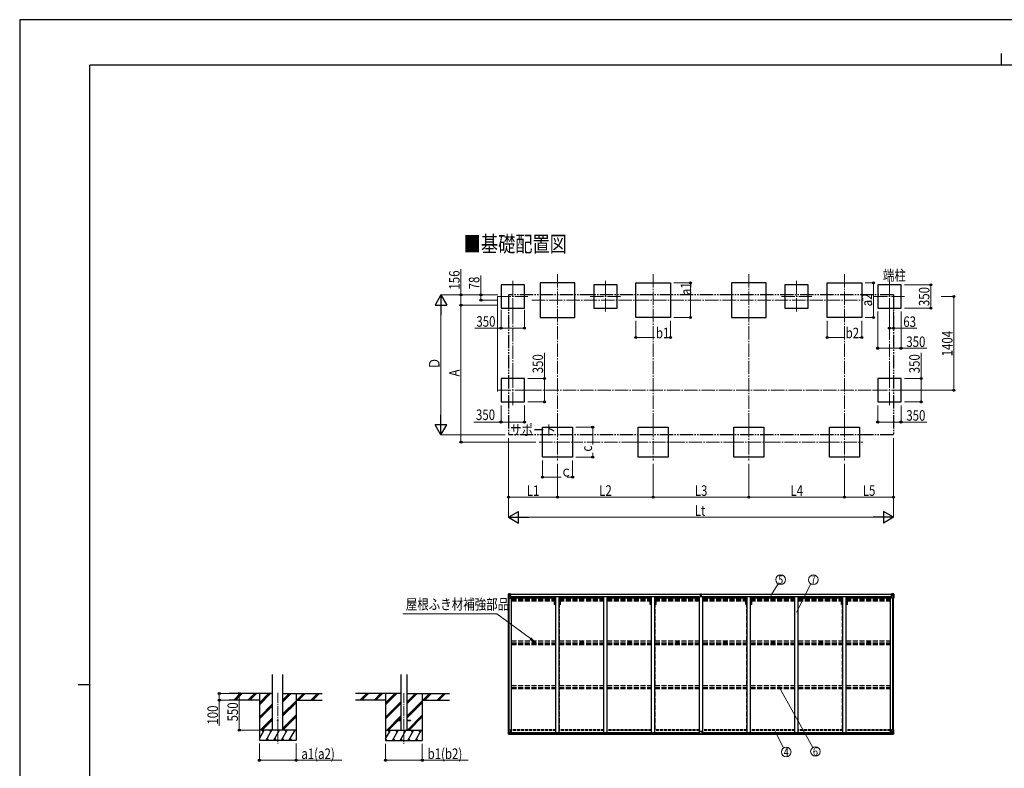
# Model space of a CAD drawing. Units: millimetres. Extents: x 0 to 29435, y 0 to 20790.
# Drawn here: x 0 to 14749, y 9575 to 20790 of the extents above; entities that cross this region are included whole.
import ezdxf
from ezdxf.enums import TextEntityAlignment as Align

# ---------------------------------------------------------------- set-up
doc = ezdxf.new("R2010")
doc.units = ezdxf.units.MM
for name, pattern in [('YCENTER_1', [13, 10, -1, 1, -1]), ('YDIVIDE_1', [15, 10, -1, 1, -1, 1, -1]), ('YHIDDEN_1', [4, 3, -1])]:
    doc.linetypes.add(name, pattern=pattern)
for name, color, linetype, lineweight in [('USER1', 3, 'Continuous', 13), ('YKK_12', 2, 'Continuous', 13), ('YKK_13', 4, 'Continuous', 30), ('YKK_A1', 4, 'Continuous', 30), ('YKK_D', 6, 'Continuous', 13), ('YKK_ZWAK', 7, 'Continuous', 30)]:
    doc.layers.add(name, color=color, linetype=linetype, lineweight=lineweight)
doc.styles.add('text-b', font='extslim2.shx', dxfattribs={"width": 0.8, "bigfont": 'extfont2.shx'})

msp = doc.modelspace()

# ---------------------------------------------------------------- linework, layer by layer
at = {"layer": 'YKK_12', "linetype": 'YCENTER_1', "ltscale": 20}
for p, q in [((8058, 16979), (8058, 16199)), ((9490, 16979), (9490, 16199)), ((10922, 16979), (10922, 16199)), ((12354, 16979), (12354, 16199)), ((7385, 16879), (7385, 16406)), ((8774, 16878), (8774, 16406)), ((11638, 16879), (11638, 16406)), ((13027, 16879), (13027, 16406)), ((7156, 16642), (7613, 16642)), ((7670, 16589), (12635, 16589)), ((8545, 16642), (9002, 16642)), ((11409, 16642), (11866, 16642)), ((12798, 16642), (13255, 16642)), ((7385, 15475), (7385, 15002)), ((13027, 15475), (13027, 15002)), ((7156, 15238), (7613, 15238)), ((12798, 15238), (13255, 15238)), ((8058, 14737), (8058, 14187)), ((9490, 14737), (9490, 14187)), ((10922, 14737), (10922, 14187)), ((12354, 14737), (12354, 14187)), ((7783, 14462), (8333, 14462)), ((9215, 14462), (9765, 14462)), ((10647, 14462), (11197, 14462)), ((12079, 14462), (12629, 14462))]:
    msp.add_line(p, q, dxfattribs=at)
at = {"layer": 'YKK_12', "linetype": 'YCENTER_1', "ltscale": 15}
for p, q in [((3865, 10704), (3865, 9945)), ((5756, 10703), (5756, 9944))]:
    msp.add_line(p, q, dxfattribs=at)
at = {"layer": 'YKK_13'}
for p, q in [((7320, 12186), (7320, 12125)), ((7320, 12186), (7320, 12186)), ((7320, 12125), (7322, 12125)), ((7321, 12187), (7330, 12187)), ((7321, 12187), (7321, 12187)), ((7321, 12187), (7321, 12187)), ((7330, 12187), (7322, 12187)), ((7322, 12186), (7322, 12185)), ((7322, 12125), (7322, 12185)), ((7322, 12125), (7353, 12125)), ((7323, 12152), (7327, 12164)), ((7323, 12152), (7330, 12152)), ((7326, 12182), (7324, 12186)), ((7327, 12179), (7330, 12179)), ((7327, 12165), (7327, 12179)), ((7330, 12165), (7327, 12165)), ((7330, 12187), (7342, 12188)), ((7342, 12188), (7330, 12187)), ((7330, 12179), (7342, 12179)), ((7330, 12165), (7342, 12165)), ((7330, 12165), (7330, 12165)), ((7330, 12152), (7354, 12152)), ((7332, 12172), (7332, 12173)), ((7332, 12173), (7333, 12173)), ((7333, 12172), (7332, 12172)), ((7334, 12174), (7334, 12175)), ((7334, 12175), (7335, 12175)), ((7334, 12170), (7334, 12171)), ((7335, 12170), (7334, 12170)), ((7335, 12175), (7335, 12174)), ((7335, 12171), (7335, 12170)), ((7336, 12173), (7337, 12173)), ((7337, 12172), (7336, 12172)), ((7337, 12173), (7337, 12172)), ((7341, 12179), (7342, 12179)), ((7348, 12188), (7342, 12188)), ((7342, 12162), (7342, 12188)), ((7342, 12187), (7348, 12187)), ((7343, 12182), (7342, 12182)), ((7343, 12179), (7342, 12179)), ((7343, 12165), (7342, 12165)), ((7342, 12162), (7353, 12160)), ((7342, 12161), (7342, 12162)), ((7353, 12159), (7342, 12161)), ((7348, 12187), (7343, 12187)), ((7343, 12187), (7343, 12161)), ((7348, 12186), (7343, 12186)), ((7344, 12182), (7343, 12182)), ((7343, 12181), (7347, 12181)), ((7347, 12177), (7343, 12177)), ((7347, 12169), (7343, 12169)), ((7352, 12183), (7344, 12183)), ((7344, 12183), (7344, 12181)), ((7352, 12183), (7344, 12183)), ((7344, 12182), (7352, 12182)), ((7344, 12181), (7344, 12181)), ((7344, 12181), (7344, 12181)), ((7359, 12181), (7344, 12181)), ((7344, 12181), (7344, 12181)), ((7354, 12181), (7344, 12181)), ((7347, 12161), (7347, 12181)), ((7348, 12187), (7348, 12188)), ((7348, 12187), (7348, 12187)), ((7348, 12187), (7348, 12186)), ((7348, 12186), (7348, 12186)), ((7350, 12184), (7350, 12183)), ((7352, 12182), (7352, 12184)), ((7353, 12186), (7355, 12186)), ((7353, 12186), (7353, 12186)), ((7353, 12186), (7353, 12186)), ((7353, 12160), (7357, 12160)), ((7353, 12160), (7353, 12159)), ((7354, 12183), (7359, 12183)), ((7354, 12181), (7354, 12183)), ((7354, 12181), (7354, 12181)), ((7354, 12181), (7360, 12181)), ((7354, 12126), (7354, 12159)), ((7357, 12158), (7354, 12158)), ((7358, 12148), (7354, 12148)), ((7374, 12144), (7354, 12144)), ((7357, 12160), (7357, 12158)), ((7358, 12160), (7357, 12160)), ((7357, 12158), (7358, 12158)), ((7358, 12144), (7358, 12160)), ((7359, 12184), (7359, 12183)), ((7359, 12183), (7360, 12183)), ((7360, 12183), (7360, 12184)), ((7360, 12183), (7360, 12181)), ((7360, 12181), (7360, 12181)), ((10197, 12155), (10204, 12155)), ((10197, 12154), (10197, 12155)), ((10204, 12154), (10197, 12154)), ((10197, 12153), (10197, 12154)), ((10197, 12153), (10204, 12153)), ((10204, 12153), (10197, 12153)), ((10197, 12153), (10197, 12153)), ((10197, 12143), (10197, 12153)), ((10199, 12186), (10204, 12186)), ((10199, 12183), (10199, 12186)), ((10199, 12181), (10199, 12183)), ((10204, 12183), (10199, 12183)), ((10200, 12180), (10204, 12180)), ((10200, 12179), (10200, 12180)), ((10200, 12179), (10204, 12178)), ((10200, 12175), (10200, 12179)), ((10200, 12175), (10204, 12175)), ((10200, 12167), (10200, 12175)), ((10200, 12167), (10204, 12167)), ((10200, 12155), (10200, 12167)), ((10204, 12186), (10206, 12186)), ((10204, 12180), (10204, 12183)), ((10206, 12183), (10204, 12183)), ((10204, 12180), (10204, 12170)), ((10204, 12170), (10207, 12170)), ((10204, 12163), (10204, 12170)), ((10204, 12163), (10207, 12163)), ((10204, 12153), (10204, 12163)), ((10204, 12153), (10207, 12153)), ((10204, 12146), (10204, 12153)), ((10204, 12146), (10207, 12146)), ((10204, 12146), (10204, 12143)), ((10206, 12186), (10212, 12186)), ((10206, 12186), (10206, 12183)), ((10212, 12183), (10206, 12183)), ((10207, 12180), (10211, 12180)), ((10207, 12180), (10207, 12170)), ((10207, 12178), (10211, 12178)), ((10207, 12175), (10211, 12175)), ((10207, 12163), (10207, 12170)), ((10207, 12167), (10211, 12167)), ((10207, 12153), (10207, 12163)), ((10207, 12155), (10214, 12155)), ((10214, 12154), (10207, 12154)), ((10207, 12146), (10207, 12153)), ((10207, 12153), (10214, 12153)), ((10214, 12153), (10207, 12153)), ((10207, 12146), (10207, 12143)), ((10211, 12178), (10211, 12180)), ((10211, 12175), (10211, 12178)), ((10211, 12167), (10211, 12175)), ((10211, 12155), (10211, 12167)), ((10212, 12186), (10212, 12183)), ((10212, 12181), (10212, 12183)), ((10214, 12155), (10214, 12154)), ((10214, 12153), (10214, 12154)), ((10214, 12153), (10214, 12153)), ((10214, 12143), (10214, 12153)), ((13037, 12144), (13058, 12144)), ((13052, 12183), (13052, 12184)), ((13053, 12183), (13052, 12183)), ((13052, 12183), (13052, 12181)), ((13058, 12181), (13052, 12181)), ((13052, 12181), (13052, 12181)), ((13053, 12184), (13053, 12183)), ((13058, 12183), (13053, 12183)), ((13053, 12181), (13068, 12181)), ((13053, 12160), (13054, 12160)), ((13053, 12144), (13053, 12160)), ((13054, 12158), (13053, 12158)), ((13053, 12148), (13058, 12148)), ((13054, 12160), (13054, 12158)), ((13058, 12160), (13054, 12160)), ((13054, 12158), (13058, 12158)), ((13058, 12186), (13056, 12186)), ((13058, 12186), (13058, 12186)), ((13058, 12186), (13058, 12186)), ((13058, 12181), (13058, 12183)), ((13058, 12181), (13068, 12181)), ((13058, 12181), (13058, 12181)), ((13069, 12162), (13058, 12160)), ((13058, 12159), (13069, 12161)), ((13058, 12160), (13058, 12159)), ((13058, 12126), (13058, 12159)), ((13082, 12152), (13058, 12152)), ((13089, 12125), (13059, 12125)), ((13060, 12182), (13060, 12184)), ((13060, 12183), (13068, 12183)), ((13060, 12183), (13068, 12183)), ((13068, 12182), (13060, 12182)), ((13063, 12188), (13070, 12188)), ((13063, 12187), (13063, 12188)), ((13070, 12187), (13063, 12187)), ((13063, 12187), (13063, 12187)), ((13063, 12187), (13068, 12187)), ((13063, 12187), (13063, 12186)), ((13063, 12186), (13068, 12186)), ((13063, 12186), (13063, 12186)), ((13064, 12161), (13064, 12181)), ((13068, 12181), (13064, 12181)), ((13064, 12177), (13068, 12177)), ((13064, 12169), (13068, 12169)), ((13068, 12187), (13068, 12161)), ((13068, 12183), (13068, 12181)), ((13068, 12182), (13070, 12182)), ((13068, 12182), (13068, 12182)), ((13068, 12181), (13068, 12181)), ((13068, 12181), (13068, 12181)), ((13068, 12181), (13068, 12181)), ((13068, 12179), (13070, 12179)), ((13068, 12165), (13070, 12165)), ((13069, 12161), (13069, 12162)), ((13070, 12162), (13070, 12188)), ((13082, 12187), (13070, 12188)), ((13070, 12188), (13082, 12187)), ((13071, 12179), (13070, 12179)), ((13082, 12179), (13070, 12179)), ((13082, 12165), (13070, 12165)), ((13075, 12173), (13074, 12173)), ((13074, 12173), (13074, 12172)), ((13074, 12172), (13075, 12172)), ((13077, 12175), (13076, 12175)), ((13076, 12175), (13076, 12174)), ((13076, 12171), (13076, 12170)), ((13076, 12170), (13077, 12170)), ((13077, 12174), (13077, 12175)), ((13077, 12170), (13077, 12171)), ((13079, 12173), (13078, 12173)), ((13078, 12172), (13079, 12172)), ((13079, 12172), (13079, 12173)), ((13091, 12187), (13082, 12187)), ((13082, 12187), (13090, 12187)), ((13084, 12179), (13082, 12179)), ((13082, 12165), (13082, 12165)), ((13082, 12165), (13084, 12165)), ((13088, 12152), (13082, 12152)), ((13084, 12165), (13084, 12179)), ((13088, 12152), (13084, 12164)), ((13085, 12182), (13088, 12186)), ((13089, 12186), (13089, 12185)), ((13089, 12125), (13089, 12185)), ((13092, 12125), (13089, 12125)), ((13091, 12187), (13091, 12187)), ((13091, 12187), (13091, 12187)), ((13092, 12186), (13092, 12125)), ((13092, 12186), (13092, 12186)), ((7704, 11469), (7705, 11469)), ((7704, 11468), (7705, 11468)), ((7705, 11469), (7706, 11469)), ((7705, 11468), (7706, 11468)), ((7706, 11471), (7706, 11470)), ((7706, 11470), (7706, 11469)), ((7706, 11467), (7706, 11468)), ((7706, 11468), (7706, 11468)), ((7707, 11471), (7707, 11470)), ((7707, 11470), (7707, 11469)), ((7708, 11469), (7707, 11469)), ((7707, 11467), (7707, 11468)), ((7708, 11468), (7707, 11468)), ((7707, 11468), (7707, 11468)), ((7709, 11469), (7708, 11469)), ((7709, 11468), (7708, 11468)), ((8420, 11469), (8421, 11469)), ((8420, 11468), (8421, 11468)), ((8421, 11469), (8422, 11469)), ((8421, 11468), (8422, 11468)), ((8422, 11471), (8422, 11470)), ((8422, 11470), (8422, 11469)), ((8422, 11467), (8422, 11468)), ((8422, 11468), (8422, 11468)), ((8423, 11471), (8423, 11470)), ((8423, 11470), (8423, 11469)), ((8424, 11469), (8423, 11469)), ((8423, 11467), (8423, 11468)), ((8424, 11468), (8423, 11468)), ((8423, 11468), (8423, 11468)), ((8425, 11469), (8424, 11469)), ((8425, 11468), (8424, 11468)), ((9136, 11469), (9137, 11469)), ((9136, 11468), (9137, 11468)), ((9137, 11469), (9138, 11469)), ((9137, 11468), (9138, 11468)), ((9138, 11471), (9138, 11470)), ((9138, 11470), (9138, 11469)), ((9138, 11467), (9138, 11468)), ((9138, 11468), (9138, 11468)), ((9139, 11471), (9139, 11470)), ((9139, 11470), (9139, 11469)), ((9140, 11469), (9139, 11469)), ((9139, 11467), (9139, 11468)), ((9140, 11468), (9139, 11468)), ((9139, 11468), (9139, 11468)), ((9141, 11469), (9140, 11469)), ((9141, 11468), (9140, 11468)), ((9852, 11469), (9853, 11469)), ((9852, 11468), (9853, 11468)), ((9853, 11469), (9854, 11469)), ((9853, 11468), (9854, 11468)), ((9854, 11471), (9854, 11470)), ((9854, 11470), (9854, 11469)), ((9854, 11467), (9854, 11468)), ((9854, 11468), (9854, 11468)), ((9855, 11471), (9855, 11470)), ((9855, 11470), (9855, 11469)), ((9856, 11469), (9855, 11469)), ((9855, 11467), (9855, 11468)), ((9856, 11468), (9855, 11468)), ((9855, 11468), (9855, 11468)), ((9857, 11469), (9856, 11469)), ((9857, 11468), (9856, 11468)), ((10568, 11469), (10569, 11469)), ((10568, 11468), (10569, 11468)), ((10569, 11469), (10570, 11469)), ((10569, 11468), (10570, 11468)), ((10570, 11471), (10570, 11470)), ((10570, 11470), (10570, 11469)), ((10570, 11467), (10570, 11468)), ((10570, 11468), (10570, 11468)), ((10571, 11471), (10571, 11470)), ((10571, 11470), (10571, 11469)), ((10572, 11469), (10571, 11469)), ((10571, 11467), (10571, 11468)), ((10572, 11468), (10571, 11468)), ((10571, 11468), (10571, 11468)), ((10573, 11469), (10572, 11469)), ((10573, 11468), (10572, 11468)), ((11284, 11469), (11285, 11469)), ((11284, 11468), (11285, 11468)), ((11285, 11469), (11286, 11469)), ((11285, 11468), (11286, 11468)), ((11286, 11471), (11286, 11470)), ((11286, 11470), (11286, 11469)), ((11286, 11467), (11286, 11468)), ((11286, 11468), (11286, 11468)), ((11287, 11471), (11287, 11470)), ((11287, 11470), (11287, 11469)), ((11288, 11469), (11287, 11469)), ((11287, 11467), (11287, 11468)), ((11288, 11468), (11287, 11468)), ((11287, 11468), (11287, 11468)), ((11289, 11469), (11288, 11469)), ((11289, 11468), (11288, 11468)), ((12000, 11469), (12001, 11469)), ((12000, 11468), (12001, 11468)), ((12001, 11469), (12002, 11469)), ((12001, 11468), (12002, 11468)), ((12002, 11471), (12002, 11470)), ((12002, 11470), (12002, 11469)), ((12002, 11467), (12002, 11468)), ((12002, 11468), (12002, 11468)), ((12003, 11471), (12003, 11470)), ((12003, 11470), (12003, 11469)), ((12004, 11469), (12003, 11469)), ((12003, 11467), (12003, 11468)), ((12004, 11468), (12003, 11468)), ((12003, 11468), (12003, 11468)), ((12005, 11469), (12004, 11469)), ((12005, 11468), (12004, 11468)), ((12716, 11469), (12717, 11469)), ((12716, 11468), (12717, 11468)), ((12717, 11469), (12718, 11469)), ((12717, 11468), (12718, 11468)), ((12718, 11471), (12718, 11470)), ((12718, 11470), (12718, 11469)), ((12718, 11467), (12718, 11468)), ((12718, 11468), (12718, 11468)), ((12719, 11471), (12719, 11470)), ((12719, 11470), (12719, 11469)), ((12720, 11469), (12719, 11469)), ((12719, 11467), (12719, 11468)), ((12720, 11468), (12719, 11468)), ((12719, 11468), (12719, 11468)), ((12721, 11469), (12720, 11469)), ((12721, 11468), (12720, 11468)), ((7320, 10150), (7353, 10150)), ((7320, 10089), (7320, 10150)), ((7321, 10088), (7330, 10088)), ((7321, 10088), (7321, 10088)), ((7330, 10088), (7322, 10088)), ((7323, 10150), (7323, 10089)), ((7323, 10123), (7330, 10123)), ((7323, 10123), (7327, 10111)), ((7323, 10089), (7323, 10089)), ((7327, 10093), (7324, 10089)), ((7328, 10110), (7328, 10096)), ((7330, 10110), (7328, 10110)), ((7328, 10096), (7330, 10096)), ((7330, 10123), (7354, 10123)), ((7330, 10110), (7330, 10110)), ((7342, 10110), (7330, 10110)), ((7330, 10096), (7342, 10096)), ((7330, 10088), (7348, 10086)), ((7342, 10087), (7330, 10088)), ((7333, 10101), (7333, 10102)), ((7333, 10102), (7333, 10102)), ((7333, 10101), (7333, 10101)), ((7334, 10104), (7335, 10104)), ((7334, 10103), (7334, 10104)), ((7334, 10099), (7334, 10100)), ((7335, 10099), (7334, 10099)), ((7335, 10104), (7335, 10103)), ((7335, 10100), (7335, 10099)), ((7336, 10102), (7337, 10102)), ((7337, 10101), (7336, 10101)), ((7337, 10102), (7337, 10101)), ((7342, 10114), (7348, 10114)), ((7342, 10114), (7342, 10087)), ((7353, 10115), (7343, 10114)), ((7343, 10114), (7343, 10114)), ((7345, 10114), (7353, 10115)), ((7348, 10114), (7357, 10114)), ((7358, 10092), (7348, 10092)), ((7357, 10092), (7348, 10092)), ((7348, 10086), (7348, 10092)), ((7353, 10115), (7353, 10115)), ((7354, 10149), (7354, 10116)), ((7358, 10113), (7358, 10092)), ((7358, 10092), (7358, 10092)), ((10190, 10092), (10190, 10124)), ((10190, 10092), (10190, 10092)), ((10222, 10125), (10191, 10125)), ((10200, 10091), (10191, 10091)), ((10200, 10086), (10200, 10091)), ((10206, 10085), (10200, 10086)), ((10206, 10085), (10213, 10086)), ((10213, 10086), (10213, 10091)), ((10213, 10091), (10222, 10091)), ((10223, 10092), (10223, 10124)), ((10223, 10092), (10223, 10092)), ((13053, 10113), (13053, 10092)), ((13053, 10092), (13053, 10092)), ((13053, 10092), (13063, 10092)), ((13063, 10114), (13054, 10114)), ((13054, 10092), (13063, 10092)), ((13057, 10149), (13057, 10116)), ((13081, 10123), (13057, 10123)), ((13091, 10150), (13058, 10150)), ((13058, 10115), (13068, 10114)), ((13066, 10114), (13058, 10115)), ((13058, 10115), (13058, 10115)), ((13069, 10114), (13063, 10114)), ((13063, 10086), (13063, 10092)), ((13081, 10088), (13063, 10086)), ((13068, 10114), (13068, 10114)), ((13069, 10114), (13069, 10087)), ((13069, 10110), (13081, 10110)), ((13081, 10096), (13069, 10096)), ((13069, 10087), (13081, 10088)), ((13075, 10102), (13074, 10102)), ((13074, 10102), (13074, 10101)), ((13074, 10101), (13075, 10101)), ((13077, 10104), (13076, 10104)), ((13076, 10104), (13076, 10103)), ((13076, 10100), (13076, 10099)), ((13076, 10099), (13077, 10099)), ((13077, 10103), (13077, 10104)), ((13077, 10099), (13077, 10100)), ((13079, 10102), (13078, 10102)), ((13078, 10101), (13079, 10101)), ((13079, 10101), (13079, 10102)), ((13088, 10123), (13081, 10123)), ((13081, 10110), (13081, 10110)), ((13081, 10110), (13084, 10110)), ((13084, 10096), (13081, 10096)), ((13090, 10088), (13081, 10088)), ((13081, 10088), (13089, 10088)), ((13088, 10123), (13084, 10111)), ((13084, 10110), (13084, 10096)), ((13084, 10093), (13087, 10089)), ((13088, 10150), (13088, 10089)), ((13088, 10089), (13088, 10089)), ((13090, 10088), (13090, 10088)), ((13091, 10089), (13091, 10150))]:
    msp.add_line(p, q, dxfattribs=at)
at = {"layer": 'YKK_13', "ltscale": 20}
for p, q in [((5656, 10299), (5656, 10290)), ((5656, 10299), (5711, 10299)), ((5656, 10290), (5711, 10290)), ((5801, 10299), (5856, 10299)), ((5801, 10290), (5856, 10290)), ((5856, 10299), (5856, 10290))]:
    msp.add_line(p, q, dxfattribs=at)
at = {"layer": 'YKK_13'}
for centre, radius in [((7335, 12173), 5.3), ((13077, 12173), 5.3), ((7706, 11469), 17), ((7706, 11469), 4), ((8422, 11469), 17), ((8422, 11469), 4), ((9138, 11469), 17), ((9138, 11469), 4), ((9854, 11469), 17), ((9854, 11469), 4), ((10570, 11469), 17), ((10570, 11469), 4), ((11286, 11469), 17), ((11286, 11469), 4), ((12002, 11469), 17), ((12002, 11469), 4), ((12718, 11469), 17), ((12718, 11469), 4), ((7335, 10102), 5.3), ((13076, 10102), 5.3)]:
    msp.add_circle(centre, radius, dxfattribs=at)
at = {"layer": 'YKK_13', "ltscale": 20}
msp.add_circle((3865, 10295), 5, dxfattribs=at)
at = {"layer": 'YKK_13'}
for centre, radius, start, end in [((7321, 12186), 0.999, 93.4424, 179.9508), ((7321, 12186), 1, 93.5002, 180.0008), ((7321, 12186), 0.999, 93.4424, 179.9508), ((7324, 12186), 1.28, 131.1783, 182.459), ((7322, 12199), 12.7, 269.2447, 275.1031), ((7333, 12174), 0.96, 270, 0), ((7333, 12171), 0.96, 0, 90), ((7336, 12174), 0.96, 180, 270), ((7336, 12171), 0.96, 90, 180), ((7343, 12162), 0.937, 182.3221, 263.2677), ((7343, 12162), 0.937, 182.3221, 263.2677), ((7344, 12183), 0.5, 180.0011, 270.0011), ((7344, 12183), 0.5, 179.998, 269.9969), ((7344, 12180), 0.513, 91.8803, 181.0471), ((7344, 12180), 0.5, 90.529, 180.0446), ((7353, 12159), 0.937, 2.3221, 83.2677), ((7353, 12158), 0.937, 2.3221, 83.2677), ((7353, 12126), 1, 270, 0), ((7359, 12189), 7.69, 268.97, 276.4343), ((10200, 12181), 1, 180, 270), ((10211, 12181), 1, 270, 0), ((13052, 12189), 7.69, 263.5657, 271.03), ((13059, 12159), 0.937, 96.7323, 177.6779), ((13059, 12158), 0.937, 96.7323, 177.6779), ((13059, 12126), 1, 180, 270), ((13068, 12183), 0.5, 269.9989, 359.9989), ((13068, 12183), 0.5, 270.0031, 0.002), ((13068, 12180), 0.513, 358.9529, 88.1197), ((13068, 12180), 0.5, 359.9554, 89.471), ((13069, 12162), 0.937, 276.7323, 357.6779), ((13069, 12162), 0.937, 276.7323, 357.6779), ((13075, 12174), 0.96, 270, 0), ((13075, 12171), 0.96, 0, 90), ((13078, 12174), 0.96, 180, 270), ((13078, 12171), 0.96, 90, 180), ((13087, 12186), 1.28, 357.541, 48.8217), ((13089, 12199), 12.7, 264.8969, 270.7553), ((13091, 12186), 0.999, 0.0492, 86.5576), ((13091, 12186), 1, 359.9992, 86.4998), ((13091, 12186), 0.999, 0.0492, 86.5576), ((7706, 11469), 2.3, 167.4441, 192.5559), ((7706, 11469), 2.3, 77.4441, 102.5559), ((7706, 11469), 2.3, 257.4441, 282.5559), ((7706, 11469), 2.3, 347.4441, 12.5559), ((8422, 11469), 2.3, 167.4441, 192.5559), ((8422, 11469), 2.3, 77.4441, 102.5559), ((8422, 11469), 2.3, 257.4441, 282.5559), ((8422, 11469), 2.3, 347.4441, 12.5559), ((9138, 11469), 2.3, 167.4441, 192.5559), ((9138, 11469), 2.3, 77.4441, 102.5559), ((9138, 11469), 2.3, 257.4441, 282.5559), ((9138, 11469), 2.3, 347.4441, 12.5559), ((9854, 11469), 2.3, 167.4441, 192.5559), ((9854, 11469), 2.3, 77.4441, 102.5559), ((9854, 11469), 2.3, 257.4441, 282.5559), ((9854, 11469), 2.3, 347.4441, 12.5559), ((10570, 11469), 2.3, 167.4441, 192.5559), ((10570, 11469), 2.3, 77.4441, 102.5559), ((10570, 11469), 2.3, 257.4441, 282.5559), ((10570, 11469), 2.3, 347.4441, 12.5559), ((11286, 11469), 2.3, 167.4441, 192.5559), ((11286, 11469), 2.3, 77.4441, 102.5559), ((11286, 11469), 2.3, 257.4441, 282.5559), ((11286, 11469), 2.3, 347.4441, 12.5559), ((12002, 11469), 2.3, 167.4441, 192.5559), ((12002, 11469), 2.3, 77.4441, 102.5559), ((12002, 11469), 2.3, 257.4441, 282.5559), ((12002, 11469), 2.3, 347.4441, 12.5559), ((12718, 11469), 2.3, 167.4441, 192.5559), ((12718, 11469), 2.3, 77.4441, 102.5559), ((12718, 11469), 2.3, 257.4441, 282.5559), ((12718, 11469), 2.3, 347.4441, 12.5559), ((7321, 10089), 0.999, 180.0492, 266.5576), ((7321, 10089), 1, 179.9992, 266.4998), ((7321, 10089), 0.999, 180.0492, 266.5576), ((7322, 10075), 12.7, 84.8969, 90.7553), ((7324, 10089), 1.28, 177.541, 228.8217), ((7333, 10103), 0.96, 270, 0), ((7333, 10100), 0.96, 0, 90), ((7336, 10103), 0.96, 180, 270), ((7336, 10100), 0.96, 90, 180), ((7343, 10113), 0.937, 96.7323, 129.066), ((7353, 10149), 1, 0, 90), ((7353, 10116), 0.937, 276.7323, 357.6779), ((7353, 10116), 0.937, 276.7323, 357.6779), ((10191, 10124), 1, 90, 180), ((10222, 10124), 1, 0, 90), ((13058, 10149), 1, 90, 180), ((13058, 10116), 0.937, 182.3221, 263.2677), ((13058, 10116), 0.937, 182.3221, 263.2677), ((13068, 10113), 0.937, 50.934, 83.2677), ((13075, 10103), 0.96, 270, 0), ((13075, 10100), 0.96, 0, 90), ((13078, 10103), 0.96, 180, 270), ((13078, 10100), 0.96, 90, 180), ((13087, 10089), 1.28, 311.1783, 2.459), ((13089, 10075), 12.7, 89.2447, 95.1031), ((13090, 10089), 0.999, 273.4424, 359.9508), ((13090, 10089), 1, 273.5002, 0.0008), ((13090, 10089), 0.999, 273.4424, 359.9508)]:
    msp.add_arc(centre, radius, start, end, dxfattribs=at)
at = {"layer": 'YKK_13', "extrusion": (0, 0, -1)}
for centre, major_axis, ratio, start_param, end_param in [((7323, 12187), (2, 0.12), 0.060933, 2.071256, 3.14534), ((7522, 12199), (201, 12), 0.060933, 3.14534, 3.145839), ((7324, 12154), (0.85, 2.32), 0.403757, 3.00878, 3.974439), ((7323, 12184), (-0.02, 3), 0.466854, 0.125683, 0.759696), ((7324, 12179), (0.03, 5), 0.573921, 0.767272, 1.551125), ((7326, 12165), (0, 3), 0.468246, 1.577288, 2.012794), ((7248, 12179), (81.7, 0), 0.061163, 6.282413, 6.283185), ((10222, 10092), (-1, -0.012), 0.707053, 3.204482, 4.721114), ((13054, 10113), (-1, -0.021), 0.906239, 0.018705, 1.589501), ((13054, 10092), (-1, 0.012), 0.707053, 4.703664, 6.124411), ((13163, 10096), (-81.7, 0), 0.061163, 6.282413, 6.283185), ((13085, 10110), (0, -3), 0.468246, 1.577288, 2.012794), ((13087, 10096), (-0.03, -5), 0.573921, 0.767272, 1.551125), ((13088, 10091), (0.02, -3), 0.466854, 0.125683, 0.759696), ((13087, 10121), (-0.85, -2.32), 0.403757, 3.00878, 3.974439), ((13088, 10088), (-2, -0.12), 0.060933, 2.071256, 3.14534), ((12889, 10076), (-201, -12), 0.060933, 3.14534, 3.145839)]:
    msp.add_ellipse(centre, major_axis=major_axis, ratio=ratio, start_param=start_param, end_param=end_param, dxfattribs=at)
at = {"layer": 'YKK_13'}
for centre, major_axis, ratio, start_param, end_param in [((10204, 12183), (0.18, -2.99), 0.008711, 3.141593, 4.711324), ((10032, 12173), (172, 11), 0.017422, 6.282119, 6.283185), ((13163, 12179), (-81.7, 0), 0.061163, 6.282413, 6.283185), ((13087, 12179), (-0.03, 5), 0.573921, 0.767272, 1.551125), ((13085, 12165), (0, 3), 0.468246, 1.577288, 2.012794), ((13088, 12184), (0.02, 3), 0.466854, 0.125683, 0.759696), ((13088, 12154), (-0.85, 2.32), 0.403757, 3.00878, 3.974439), ((13089, 12187), (-2, 0.12), 0.060933, 2.071256, 3.14534), ((12890, 12199), (-201, 12), 0.060933, 3.14534, 3.145839), ((7323, 10088), (2, -0.12), 0.060933, 2.071256, 3.14534), ((7522, 10076), (201, -12), 0.060933, 3.14534, 3.145839), ((7324, 10121), (0.85, -2.32), 0.403757, 3.00878, 3.974439), ((7323, 10091), (-0.02, -3), 0.466854, 0.125683, 0.759696), ((7326, 10110), (0, -3), 0.468246, 1.577288, 2.012794), ((7325, 10096), (0.03, -5), 0.573921, 0.767272, 1.551125), ((7248, 10096), (81.7, 0), 0.061163, 6.282413, 6.283185), ((7357, 10113), (1, -0.021), 0.906239, 0.018705, 1.589501), ((7357, 10092), (1, 0.012), 0.707053, 4.703664, 6.124411), ((10191, 10092), (1, -0.012), 0.707053, 3.204482, 4.721114)]:
    msp.add_ellipse(centre, major_axis=major_axis, ratio=ratio, start_param=start_param, end_param=end_param, dxfattribs=at)
at = {"layer": 'YKK_A1'}
for p, q in [((7560, 16817), (7210, 16817)), ((7210, 16817), (7210, 16467)), ((7560, 16467), (7560, 16817)), ((8318, 16849), (7798, 16849)), ((7798, 16849), (7798, 16329)), ((8318, 16329), (8318, 16849)), ((8949, 16817), (8599, 16817)), ((8599, 16817), (8599, 16467)), ((8949, 16467), (8949, 16817)), ((9230, 16329), (9230, 16849)), ((9230, 16849), (9750, 16849)), ((9750, 16849), (9750, 16329)), ((11182, 16849), (10662, 16849)), ((10662, 16849), (10662, 16329)), ((11182, 16329), (11182, 16849)), ((11813, 16817), (11463, 16817)), ((11463, 16817), (11463, 16467)), ((11813, 16467), (11813, 16817)), ((12094, 16329), (12094, 16849)), ((12094, 16849), (12614, 16849)), ((12614, 16849), (12614, 16329)), ((13202, 16817), (12852, 16817)), ((12852, 16817), (12852, 16467)), ((13202, 16467), (13202, 16817)), ((7210, 16467), (7560, 16467)), ((8599, 16467), (8949, 16467)), ((11463, 16467), (11813, 16467)), ((12852, 16467), (13202, 16467)), ((7798, 16329), (8318, 16329)), ((9750, 16329), (9230, 16329)), ((10662, 16329), (11182, 16329)), ((12614, 16329), (12094, 16329)), ((7560, 15413), (7210, 15413)), ((7210, 15413), (7210, 15063)), ((7560, 15063), (7560, 15413)), ((13202, 15413), (12852, 15413)), ((12852, 15413), (12852, 15063)), ((13202, 15063), (13202, 15413)), ((7210, 15063), (7560, 15063)), ((12852, 15063), (13202, 15063)), ((7833, 14687), (8283, 14687)), ((7833, 14237), (7833, 14687)), ((8283, 14687), (8283, 14237)), ((9265, 14687), (9715, 14687)), ((9265, 14237), (9265, 14687)), ((9715, 14687), (9715, 14237)), ((10697, 14687), (11147, 14687)), ((10697, 14237), (10697, 14687)), ((11147, 14687), (11147, 14237)), ((12129, 14687), (12579, 14687)), ((12129, 14237), (12129, 14687)), ((12579, 14687), (12579, 14237)), ((8283, 14237), (7833, 14237)), ((9715, 14237), (9265, 14237)), ((11147, 14237), (10697, 14237)), ((12579, 14237), (12129, 14237)), ((7322, 10150), (7322, 12125)), ((7331, 10150), (7331, 12125)), ((7331, 10150), (7331, 12125)), ((7354, 12143), (7367, 12143)), ((7367, 10113), (7367, 12143)), ((10173, 12145), (10173, 12130)), ((10238, 12145), (10238, 12130)), ((13045, 10113), (13045, 12143)), ((13058, 12143), (13045, 12143)), ((13080, 10150), (13080, 12125)), ((13081, 10150), (13081, 12125)), ((13090, 10150), (13090, 12125)), ((3787, 10695), (3139, 10695)), ((3206, 10597), (3304, 10695)), ((3218, 10595), (3318, 10695)), ((3233, 10595), (3333, 10695)), ((3418, 10597), (3516, 10695)), ((3431, 10595), (3531, 10695)), ((3445, 10595), (3545, 10695)), ((3590, 10695), (3590, 9995)), ((3590, 10528), (3757, 10695)), ((3590, 10542), (3743, 10695)), ((3590, 10557), (3729, 10695)), ((3943, 10573), (4065, 10695)), ((3943, 10587), (4051, 10695)), ((3943, 10601), (4037, 10695)), ((3943, 10695), (4531, 10695)), ((4140, 10695), (4140, 9995)), ((4149, 10595), (4249, 10695)), ((4163, 10595), (4263, 10695)), ((4177, 10595), (4277, 10695)), ((4361, 10595), (4461, 10695)), ((4375, 10595), (4475, 10695)), ((4389, 10595), (4489, 10695)), ((5711, 10694), (5030, 10694)), ((5097, 10596), (5195, 10694)), ((5109, 10594), (5209, 10694)), ((5124, 10594), (5224, 10694)), ((5309, 10596), (5407, 10694)), ((5322, 10594), (5422, 10694)), ((5336, 10594), (5436, 10694)), ((5481, 10694), (5481, 9994)), ((5481, 10527), (5648, 10694)), ((5481, 10541), (5634, 10694)), ((5481, 10556), (5620, 10694)), ((5801, 10539), (5956, 10694)), ((5801, 10553), (5942, 10694)), ((5801, 10567), (5928, 10694)), ((5801, 10694), (6439, 10694)), ((6031, 10694), (6031, 9994)), ((6040, 10594), (6140, 10694)), ((6054, 10594), (6154, 10694)), ((6068, 10594), (6168, 10694)), ((6252, 10594), (6352, 10694)), ((6266, 10594), (6366, 10694)), ((6280, 10594), (6380, 10694)), ((3590, 10595), (3139, 10595)), ((3590, 10344), (3787, 10542)), ((3590, 10330), (3787, 10528)), ((3590, 10316), (3787, 10513)), ((3943, 10389), (4140, 10586)), ((3943, 10375), (4140, 10572)), ((3943, 10361), (4140, 10558)), ((4140, 10595), (4531, 10595)), ((5481, 10594), (5030, 10594)), ((5481, 10343), (5711, 10573)), ((5481, 10329), (5711, 10559)), ((5481, 10315), (5711, 10545)), ((5801, 10355), (6031, 10585)), ((5801, 10341), (6031, 10571)), ((5801, 10327), (6031, 10557)), ((6031, 10594), (6439, 10594)), ((3603, 10145), (3787, 10330)), ((3943, 10177), (4140, 10374)), ((3943, 10163), (4140, 10360)), ((3943, 10148), (4140, 10346)), ((5494, 10144), (5711, 10361)), ((5662, 10299), (5711, 10347)), ((5677, 10299), (5711, 10333)), ((5802, 10144), (6031, 10373)), ((5816, 10144), (6031, 10359)), ((5830, 10144), (6031, 10345)), ((3617, 10145), (3787, 10315)), ((3631, 10145), (3787, 10301)), ((5508, 10144), (5656, 10292)), ((5522, 10144), (5668, 10290)), ((4140, 10145), (3590, 10145)), ((3590, 10020), (3662, 10145)), ((3647, 10119), (3632, 10145)), ((3691, 9995), (3778, 10145)), ((3763, 10119), (3748, 10145)), ((3807, 9995), (3893, 10145)), ((3878, 10119), (3863, 10145)), ((3922, 9995), (4009, 10145)), ((3994, 10119), (3979, 10145)), ((4038, 9995), (4124, 10145)), ((4094, 10145), (4094, 10145)), ((6031, 10144), (5481, 10144)), ((5481, 10019), (5553, 10144)), ((5538, 10118), (5523, 10144)), ((5582, 9994), (5669, 10144)), ((5654, 10118), (5639, 10144)), ((5698, 9994), (5784, 10144)), ((5769, 10118), (5754, 10144)), ((5813, 9994), (5900, 10144)), ((5885, 10118), (5870, 10144)), ((5929, 9994), (6015, 10144)), ((6000, 10118), (5985, 10144)), ((7348, 10089), (10200, 10089)), ((7348, 10088), (10200, 10088)), ((7358, 10113), (10190, 10113)), ((7358, 10111), (10190, 10111)), ((7358, 10095), (10190, 10095)), ((10213, 10089), (13063, 10089)), ((10213, 10088), (13063, 10088)), ((10223, 10113), (13053, 10113)), ((10223, 10111), (13053, 10111)), ((10223, 10095), (13053, 10095)), ((3590, 9995), (4140, 9995)), ((3706, 10021), (3721, 9995)), ((3822, 10021), (3837, 9995)), ((3937, 10021), (3952, 9995)), ((4053, 10021), (4068, 9995)), ((5481, 9994), (6031, 9994)), ((5482, 10020), (5497, 9994)), ((5597, 10020), (5612, 9994)), ((5713, 10020), (5728, 9994)), ((5828, 10020), (5843, 9994)), ((5944, 10020), (5959, 9994))]:
    msp.add_line(p, q, dxfattribs=at)
at = {"layer": 'YKK_A1', "linetype": 'YDIVIDE_1', "ltscale": 20}
for p, q in [((7322, 16667), (7322, 14569)), ((13090, 16667), (7322, 16667)), ((13090, 16667), (13090, 14569)), ((13090, 14569), (7322, 14569))]:
    msp.add_line(p, q, dxfattribs=at)
at = {"layer": 'YKK_A1', "ltscale": 25}
for p, q in [((7343, 12186), (10199, 12186)), ((7343, 12184), (10199, 12184)), ((7367, 12130), (8033, 12130)), ((10173, 12145), (7374, 12145)), ((7374, 12145), (7374, 12130)), ((8033, 10113), (8033, 12143)), ((8083, 12143), (8033, 12143)), ((8083, 10113), (8083, 12143)), ((8083, 12130), (8749, 12130)), ((8749, 10113), (8749, 12143)), ((8799, 12143), (8749, 12143)), ((8799, 10113), (8799, 12143)), ((8799, 12130), (9465, 12130)), ((9465, 10113), (9465, 12143)), ((9515, 12143), (9465, 12143)), ((9515, 10113), (9515, 12143)), ((9515, 12130), (10181, 12130)), ((10181, 10113), (10181, 12143)), ((10231, 12143), (10181, 12143)), ((10212, 12186), (13068, 12186)), ((10212, 12184), (13068, 12184)), ((10231, 10113), (10231, 12143)), ((10231, 12130), (10897, 12130)), ((13037, 12145), (10238, 12145)), ((10897, 10113), (10897, 12143)), ((10947, 12143), (10897, 12143)), ((10947, 10113), (10947, 12143)), ((10947, 12130), (11613, 12130)), ((11613, 10113), (11613, 12143)), ((11663, 12143), (11613, 12143)), ((11663, 10113), (11663, 12143)), ((11663, 12130), (12329, 12130)), ((12329, 10113), (12329, 12143)), ((12379, 12143), (12329, 12143)), ((12379, 10113), (12379, 12143)), ((12379, 12130), (13045, 12130)), ((13037, 12145), (13037, 12130))]:
    msp.add_line(p, q, dxfattribs=at)
at = {"layer": 'YKK_A1', "linetype": 'YHIDDEN_1', "ltscale": 25}
for p, q in [((7367, 12114), (8033, 12114)), ((7367, 12110), (8033, 12110)), ((7367, 12099), (8033, 12099)), ((8083, 12114), (8749, 12114)), ((8083, 12110), (8749, 12110)), ((8083, 12099), (8749, 12099)), ((8799, 12114), (9465, 12114)), ((8799, 12110), (9465, 12110)), ((8799, 12099), (9465, 12099)), ((9515, 12114), (10181, 12114)), ((9515, 12110), (10181, 12110)), ((9515, 12099), (10181, 12099)), ((10231, 12114), (10897, 12114)), ((10231, 12110), (10897, 12110)), ((10231, 12099), (10897, 12099)), ((10947, 12114), (11613, 12114)), ((10947, 12110), (11613, 12110)), ((10947, 12099), (11613, 12099)), ((11663, 12114), (12329, 12114)), ((11663, 12110), (12329, 12110)), ((11663, 12099), (12329, 12099)), ((12379, 12114), (13045, 12114)), ((12379, 12110), (13045, 12110)), ((12379, 12099), (13045, 12099)), ((7367, 12086), (8033, 12086)), ((8012, 12030), (8012, 12086)), ((8030, 12030), (8012, 12030)), ((8030, 11483), (8030, 12086)), ((8083, 12086), (8749, 12086)), ((8085, 11483), (8085, 12086)), ((8103, 12030), (8085, 12030)), ((8103, 12030), (8103, 12086)), ((8799, 12086), (9465, 12086)), ((9444, 12030), (9444, 12086)), ((9462, 12030), (9444, 12030)), ((9462, 11483), (9462, 12086)), ((9515, 12086), (10181, 12086)), ((9517, 11483), (9517, 12086)), ((9535, 12030), (9517, 12030)), ((9535, 12030), (9535, 12086)), ((10231, 12086), (10897, 12086)), ((10876, 12030), (10876, 12086)), ((10894, 12030), (10876, 12030)), ((10894, 11483), (10894, 12086)), ((10947, 12086), (11613, 12086)), ((10949, 11483), (10949, 12086)), ((10967, 12030), (10949, 12030)), ((10967, 12030), (10967, 12086)), ((11663, 12086), (12329, 12086)), ((12308, 12030), (12308, 12086)), ((12326, 12030), (12308, 12030)), ((12326, 11483), (12326, 12086)), ((12379, 12086), (13045, 12086)), ((12381, 11483), (12381, 12086)), ((12399, 12030), (12381, 12030)), ((12399, 12030), (12399, 12086)), ((7367, 11483), (8033, 11483)), ((7367, 11454), (8033, 11454)), ((7367, 11445), (8033, 11445)), ((7367, 11432), (8033, 11432)), ((8030, 10816), (8030, 11432)), ((8083, 11483), (8749, 11483)), ((8083, 11454), (8749, 11454)), ((8083, 11445), (8749, 11445)), ((8083, 11432), (8749, 11432)), ((8085, 10816), (8085, 11432)), ((8799, 11483), (9465, 11483)), ((8799, 11454), (9465, 11454)), ((8799, 11445), (9465, 11445)), ((8799, 11432), (9465, 11432)), ((9462, 10816), (9462, 11432)), ((9515, 11483), (10181, 11483)), ((9515, 11454), (10181, 11454)), ((9515, 11445), (10181, 11445)), ((9515, 11432), (10181, 11432)), ((9517, 10816), (9517, 11432)), ((10231, 11483), (10897, 11483)), ((10231, 11454), (10897, 11454)), ((10231, 11445), (10897, 11445)), ((10231, 11432), (10897, 11432)), ((10894, 10816), (10894, 11432)), ((10947, 11483), (11613, 11483)), ((10947, 11454), (11613, 11454)), ((10947, 11445), (11613, 11445)), ((10947, 11432), (11613, 11432)), ((10949, 10816), (10949, 11432)), ((11663, 11483), (12329, 11483)), ((11663, 11454), (12329, 11454)), ((11663, 11445), (12329, 11445)), ((11663, 11432), (12329, 11432)), ((12326, 10816), (12326, 11432)), ((12379, 11483), (13045, 11483)), ((12379, 11454), (13045, 11454)), ((12379, 11445), (13045, 11445)), ((12379, 11432), (13045, 11432)), ((12381, 10816), (12381, 11432)), ((7367, 10816), (8033, 10816)), ((7367, 10786), (8033, 10786)), ((7367, 10782), (8033, 10782)), ((7367, 10769), (8033, 10769)), ((8030, 10151), (8030, 10769)), ((8083, 10816), (8749, 10816)), ((8083, 10786), (8749, 10786)), ((8083, 10782), (8749, 10782)), ((8083, 10769), (8749, 10769)), ((8085, 10151), (8085, 10769)), ((8799, 10816), (9465, 10816)), ((8799, 10786), (9465, 10786)), ((8799, 10782), (9465, 10782)), ((8799, 10769), (9465, 10769)), ((9462, 10151), (9462, 10769)), ((9515, 10816), (10181, 10816)), ((9515, 10786), (10181, 10786)), ((9515, 10782), (10181, 10782)), ((9515, 10769), (10181, 10769)), ((9517, 10151), (9517, 10769)), ((10231, 10816), (10897, 10816)), ((10231, 10786), (10897, 10786)), ((10231, 10782), (10897, 10782)), ((10231, 10769), (10897, 10769)), ((10894, 10151), (10894, 10769)), ((10947, 10816), (11613, 10816)), ((10947, 10786), (11613, 10786)), ((10947, 10782), (11613, 10782)), ((10947, 10769), (11613, 10769)), ((10949, 10151), (10949, 10769)), ((11663, 10816), (12329, 10816)), ((11663, 10786), (12329, 10786)), ((11663, 10782), (12329, 10782)), ((11663, 10769), (12329, 10769)), ((12326, 10151), (12326, 10769)), ((12379, 10816), (13045, 10816)), ((12379, 10786), (13045, 10786)), ((12379, 10782), (13045, 10782)), ((12379, 10769), (13045, 10769)), ((12381, 10151), (12381, 10769))]:
    msp.add_line(p, q, dxfattribs=at)
at = {"layer": 'YKK_A1', "ltscale": 20}
for p, q in [((3787, 10145), (3787, 10981)), ((3943, 10145), (3943, 10981)), ((5711, 10980), (5711, 10144)), ((5801, 10980), (5801, 10144))]:
    msp.add_line(p, q, dxfattribs=at)
at = {"layer": 'YKK_A1', "linetype": 'YHIDDEN_1', "ltscale": 15}
for p, q in [((8033, 10151), (7367, 10151)), ((8033, 10142), (7367, 10142)), ((8749, 10151), (8083, 10151)), ((8749, 10142), (8083, 10142)), ((9465, 10151), (8799, 10151)), ((9465, 10142), (8799, 10142)), ((10181, 10151), (9515, 10151)), ((10181, 10142), (9515, 10142)), ((10897, 10151), (10231, 10151)), ((10897, 10142), (10231, 10142)), ((11613, 10151), (10947, 10151)), ((11613, 10142), (10947, 10142)), ((12329, 10151), (11663, 10151)), ((12329, 10142), (11663, 10142)), ((13045, 10151), (12379, 10151)), ((13044, 10142), (12379, 10142))]:
    msp.add_line(p, q, dxfattribs=at)
at = {"layer": 'YKK_D'}
for p, q in [((6610, 16668), (6610, 17053)), ((6910, 16667), (6910, 16959)), ((9800, 16849), (10051, 16849)), ((10050, 16329), (10050, 16849)), ((12664, 16849), (12790, 16849)), ((12789, 16329), (12789, 16849)), ((13252, 16817), (13648, 16817)), ((13647, 16817), (13647, 16467)), ((7160, 16667), (6309, 16667)), ((7160, 16668), (6609, 16668)), ((6610, 16512), (6610, 16668)), ((7160, 16667), (6909, 16667)), ((6910, 16589), (6910, 16667)), ((7160, 16589), (6909, 16589)), ((7156, 16642), (7156, 15218)), ((13804, 16642), (13994, 16642)), ((13993, 15238), (13993, 16642)), ((6310, 14744), (6310, 16492)), ((7160, 16512), (6609, 16512)), ((7160, 16512), (6609, 16512)), ((6610, 14462), (6610, 16512)), ((7210, 16442), (7210, 16166)), ((7560, 16442), (7560, 16166)), ((12852, 16417), (12852, 15866)), ((13027, 16417), (13027, 16166)), ((13090, 16417), (13090, 16166)), ((13202, 16417), (13202, 15866)), ((13252, 16467), (13648, 16467)), ((9230, 16279), (9230, 16028)), ((9750, 16279), (9750, 16028)), ((9800, 16329), (10051, 16329)), ((12094, 16279), (12094, 16028)), ((12614, 16279), (12614, 16028)), ((12664, 16329), (12790, 16329)), ((7210, 16167), (6817, 16167)), ((7560, 16167), (7210, 16167)), ((13027, 16167), (13090, 16167)), ((13441, 16167), (13090, 16167)), ((9230, 16029), (9510, 16029)), ((9750, 16029), (9734, 16029)), ((12094, 16029), (12352, 16029)), ((12614, 16029), (12577, 16029)), ((7860, 15413), (7860, 15798)), ((12852, 15867), (13202, 15867)), ((13202, 15867), (13587, 15867)), ((13502, 15413), (13502, 15798)), ((7613, 15413), (7861, 15413)), ((7860, 15063), (7860, 15413)), ((13255, 15413), (13503, 15413)), ((13502, 15063), (13502, 15413)), ((13256, 15238), (13994, 15238)), ((7610, 15063), (7861, 15063)), ((13252, 15063), (13503, 15063)), ((7210, 15012), (7210, 14762)), ((7560, 15012), (7560, 14762)), ((12852, 15012), (12852, 14762)), ((13202, 15012), (13202, 14762)), ((7210, 14763), (6805, 14763)), ((7560, 14763), (7210, 14763)), ((12852, 14763), (13202, 14763)), ((13202, 14763), (13587, 14763)), ((8333, 14687), (8584, 14687)), ((8583, 14687), (8583, 14424)), ((7271, 14569), (6309, 14569)), ((7732, 14462), (6609, 14462)), ((7322, 14519), (7322, 13336)), ((7322, 14519), (7322, 13636)), ((13090, 14519), (13090, 13336)), ((13090, 14519), (13090, 13636)), ((7833, 14187), (7833, 13936)), ((8283, 14187), (8283, 13936)), ((8333, 14237), (8584, 14237)), ((8583, 14237), (8583, 14300)), ((8058, 14136), (8058, 13636)), ((8058, 14136), (8058, 13636)), ((9490, 14136), (9490, 13636)), ((9490, 14136), (9490, 13636)), ((10922, 14136), (10922, 13636)), ((10922, 14136), (10922, 13636)), ((12354, 14136), (12354, 13636)), ((12354, 14136), (12354, 13636)), ((7833, 13937), (8112, 13937)), ((8283, 13937), (8203, 13937)), ((8058, 13637), (7322, 13637)), ((8058, 13637), (9490, 13637)), ((9490, 13637), (10922, 13637)), ((10922, 13637), (12354, 13637)), ((12354, 13637), (13090, 13637)), ((7497, 13337), (12915, 13337)), ((11252, 12166), (11361, 12340)), ((11637, 11914), (11850, 12340)), ((11374, 10800), (11882, 9888)), ((3205, 10695), (2989, 10695)), ((2990, 10695), (2990, 10595)), ((3364, 10695), (3289, 10695)), ((3290, 10695), (3290, 10145)), ((3205, 10595), (2989, 10595)), ((2990, 10595), (2990, 10210)), ((3589, 10145), (3289, 10145)), ((11316, 10126), (11443, 9881)), ((3590, 9945), (3590, 9694)), ((4140, 9945), (4140, 9694)), ((5481, 9944), (5481, 9694)), ((6031, 9944), (6031, 9694)), ((3590, 9695), (4140, 9695)), ((4140, 9695), (4827, 9695)), ((5481, 9695), (6031, 9695)), ((6031, 9695), (6718, 9695))]:
    msp.add_line(p, q, dxfattribs=at)
at = {"layer": 'YKK_D', "lineweight": -2}
for p, q in [((6310, 16667), (6222, 16515)), ((6310, 16667), (6397, 16515)), ((6310, 16667), (6310, 16364)), ((6222, 16515), (6397, 16515)), ((6310, 14569), (6310, 14872)), ((6310, 14569), (6222, 14721)), ((6397, 14721), (6222, 14721)), ((6310, 14569), (6397, 14721)), ((7322, 13337), (7473, 13425)), ((7473, 13250), (7473, 13425)), ((13090, 13337), (12938, 13425)), ((12938, 13425), (12938, 13250)), ((7322, 13337), (7473, 13250)), ((7322, 13337), (7625, 13337)), ((13090, 13337), (12787, 13337)), ((13090, 13337), (12938, 13250))]:
    msp.add_line(p, q, dxfattribs=at)
at = {"layer": 'YKK_D', "linetype": 'YCENTER_1', "ltscale": 20}
for p, q in [((7385, 16430), (7385, 15475)), ((13027, 15475), (13027, 16405)), ((8058, 16198), (8058, 14738)), ((9490, 16198), (9490, 14738)), ((10922, 16198), (10922, 14738)), ((12354, 16198), (12354, 14738)), ((7614, 15238), (12797, 15238)), ((9214, 14462), (8333, 14462)), ((9765, 14462), (10646, 14462)), ((11197, 14462), (12078, 14462))]:
    msp.add_line(p, q, dxfattribs=at)
at = {"layer": 'YKK_D', "extrusion": (0, 0, -1)}
for p, q in [((7149, 11892), (5739, 11892)), ((7650, 11519), (7149, 11892))]:
    msp.add_line(p, q, dxfattribs=at)
at = {"layer": 'YKK_D', "linetype": 'ByBlock', "lineweight": -2, "extrusion": (0, 0, -1)}
for p, q in [((7640, 11506), (7698, 11483)), ((7698, 11483), (7650, 11519)), ((7698, 11483), (7659, 11532))]:
    msp.add_line(p, q, dxfattribs=at)
at = {"layer": 'YKK_D', "linetype": 'ByBlock', "lineweight": -2}
for centre in [(10050, 16849), (12789, 16849), (13647, 16817), (6610, 16668), (6910, 16667), (6610, 16512), (6610, 16512), (6910, 16589), (13993, 16642), (13647, 16467), (10050, 16329), (12789, 16329), (7210, 16167), (7560, 16167), (13027, 16167), (13090, 16167), (9230, 16029), (9750, 16029), (12094, 16029), (12614, 16029), (12852, 15867), (13202, 15867), (7860, 15413), (13502, 15413), (13993, 15238), (7860, 15063), (13502, 15063), (7210, 14763), (7560, 14763), (12852, 14763), (13202, 14763), (8583, 14687), (6610, 14462), (8583, 14237), (7833, 13937), (8283, 13937), (7322, 13637), (8058, 13637), (8058, 13637), (9490, 13637), (9490, 13637), (10922, 13637), (10922, 13637), (12354, 13637), (12354, 13637), (13090, 13637), (2990, 10695), (3290, 10695), (2990, 10595), (3290, 10145), (3590, 9695), (4140, 9695), (5481, 9695), (6031, 9695)]:
    msp.add_circle(centre, 14.9, dxfattribs=at)
at = {"layer": 'YKK_D'}
for centre in [(11398, 12402), (11889, 12400), (11482, 9820), (11920, 9827)]:
    msp.add_circle(centre, 72, dxfattribs=at)
at = {"layer": 'YKK_ZWAK'}
for p, q in [((29435, 20790), (0, 20790)), ((0, 20790), (0, 0)), ((14700, 20282), (14700, 20108)), ((28350, 20108), (1050, 20108)), ((1050, 1558), (1050, 20108)), ((875, 10832), (1050, 10832))]:
    msp.add_line(p, q, dxfattribs=at)

# ---------------------------------------------------------------- texts
at = {"layer": 'USER1', "style": 'text-b', "width": 0.8}
for s, height, p in [('■基礎配置図', 236.2, (6650, 17312)), ('端柱', 157.5, (12930, 16881)), ('サポート', 157.5, (7346, 14564))]:
    msp.add_text(s, height=height, dxfattribs=at).set_placement(p)
at = {"layer": 'YKK_D', "style": 'text-b', "width": 0.8}
for s, height, p in [('156', 157.5, (6590, 16747)), ('78', 157.5, (6886, 16750)), ('a1', 157.5, (10060, 16665)), ('a2', 157.5, (12769, 16496)), ('350', 157.5, (13627, 16499)), ('1404', 157.5, (13973, 15747)), ('Ｄ', 158, (6290, 15555)), ('350', 157.5, (7840, 15493)), ('350', 157.5, (13482, 15493)), ('A', 158, (6590, 15445)), ('c', 158, (8574, 14320)), ('100', 157.5, (2970, 10230)), ('550', 157.5, (3270, 10277))]:
    msp.add_text(s, height=height, rotation=90, dxfattribs=at).set_placement(p)
for s, height, p in [('350', 157.5, (6841, 16191)), ('63', 157.5, (13236, 16187)), ('b1', 157.5, (9530, 16018)), ('b2', 157.5, (12372, 16018)), ('350', 157.5, (13281, 15887)), ('350', 157.5, (6835, 14793)), ('350', 157.5, (13281, 14783)), ('ｃ', 158, (8099, 13946)), ('L1', 157.5, (7597, 13657)), ('L2', 157.5, (8681, 13657)), ('L3', 157.5, (10113, 13657)), ('L4', 157.5, (11545, 13657)), ('L5', 157.5, (12629, 13657)), ('Lt', 157.5, (10113, 13357)), ('屋根ふき材補強部品', 157.5, (5784, 11954)), ('a1(a2)', 157.5, (4219, 9715)), ('b1(b2)', 157.5, (6110, 9715))]:
    msp.add_text(s, height=height, dxfattribs=at).set_placement(p)
for s, p in [('5', (11398, 12402)), ('7', (11889, 12400)), ('4', (11482, 9820)), ('6', (11920, 9827))]:
    msp.add_text(s, height=126, dxfattribs=at).set_placement(p, align=Align.MIDDLE_CENTER)

doc.saveas('drawing.dxf')
